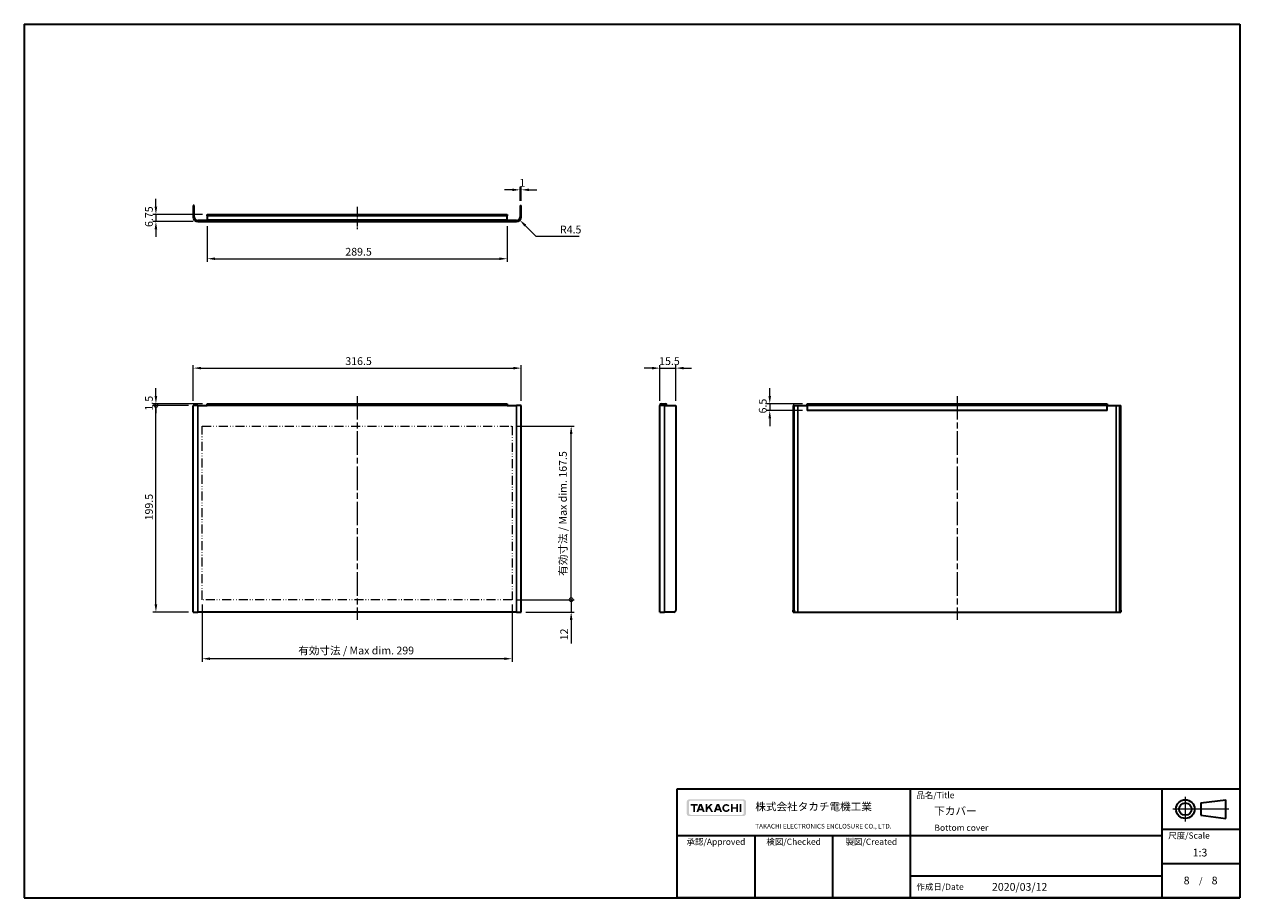
# Model space of a CAD drawing. Units: millimetres. Extents: x 0 to 9454, y 0 to 1124.
# Drawn here: x 8281 to 9454, y 0 to 843 of the extents above; entities that cross this region are included whole.
import ezdxf
from ezdxf.enums import TextEntityAlignment as Align

# ---------------------------------------------------------------- set-up
doc = ezdxf.new("R2010")
doc.units = ezdxf.units.MM
doc.header["$LTSCALE"] = 4
doc.linetypes.add('CHAIN', pattern=[0.35429999999999995, 0.2362, -0.0295, 0.0591, -0.0295])
doc.linetypes.add('DASH_DOUBLE_DOT', pattern=[0.43979999999999997, 0.24, -0.06, 0.0098, -0.06, 0.01, -0.06])
doc.layers.get('Defpoints').update_dxf_attribs({"lineweight": 25})
for name, color, linetype, lineweight in [('Border (ISO)', 7, 'Continuous', 35), ('Centerline (ISO)', 131, 'Continuous', 18), ('Dimension (ISO)', 7, 'Continuous', 18), ('Hatch (ISO)', 1, 'Continuous', 18), ('Sketch Geometry (ISO)', 7, 'Continuous', 18), ('Title (ISO)', 7, 'Continuous', 35), ('Visible (ISO)', 7, 'Continuous', 35), ('Visible Narrow (ISO)', 7, 'Continuous', 25)]:
    doc.layers.add(name, color=color, linetype=linetype, lineweight=lineweight)
doc.styles.add('Note Text (TK)', font='txt')
doc.styles.add('文字スタイル67', font='arial.ttf')
doc.dimstyles.new('Default - Method 1b (TK)', dxfattribs={"dimscale": 4, "dimtxt": 2.5, "dimasz": 2.5, "dimexe": 1, "dimexo": 1.499999999999999, "dimgap": 1, "dimtad": 1, "dimtoh": 1, "dimrnd": 1e-08, "dimdsep": 46, "dimtxsty": 'Note Text (TK)', "dimcen": 0.09, "dimdle": 5, "dimclrd": 100, "dimclre": 100, "dimclrt": 7, "dimadec": 1, "dimazin": 1, "dimtfac": 1, "dimtmove": 0, "dimatfit": 3, "dimfxl": 1, "dimtolj": 1, "dimlwd": -1, "dimlwe": -1, "dimarcsym": 0})

# ---------------------------------------------------------------- blocks, each defined once
blk = doc.blocks.new('図面枠 tk図枠')
at = {"layer": 'Border (ISO)'}
for p, q in [((14.49999999999999, 289), (405.4999999999999, 289)), ((14.49999999999999, 289), (14.50000000000001, 8.000000000000007)), ((405.4999999999999, 289), (405.4999999999999, 8.000000000000007)), ((14.50000000000001, 8.000000000000007), (405.4999999999999, 8.000000000000007))]:
    blk.add_line(p, q, dxfattribs=at)
blk = doc.blocks.new('表題欄 tk表題欄')
at = {"layer": 'Hatch (ISO)'}
h = blk.add_hatch(color=256, dxfattribs=at)
edge = h.paths.add_edge_path(flags=0)
edge.add_arc((95.57537688673352, 236.2990653650367), 0.5958259999999996, 269.9999999999897, 360)
edge.add_line((96.17120288673351, 236.2990653650368), (96.17120288673348, 239.7107813650365))
edge.add_arc((95.5753768867335, 239.7107813650366), 0.5958259999999996, 0, 90.0000000000068)
edge.add_line((95.57537688673342, 240.3066073650366), (79.13710888673356, 240.3066073650366))
edge.add_arc((79.13710888673353, 239.7107813650366), 0.5958259999999996, 89.99999999999744, 180)
edge.add_line((78.54128288673353, 239.7107813650365), (78.54128288673331, 236.2990653650368))
edge.add_arc((79.13710888673332, 236.2990653650365), 0.5958259999999996, 180, 270.0000000000231)
edge.add_line((79.13710888673356, 235.7032393650365), (95.57537688673342, 235.7032393650367))
edge = h.paths.add_edge_path()
edge.add_line((77.83935088673357, 239.9556413650366), (77.83935088673357, 236.0542053650368))
edge.add_arc((78.54128288673346, 236.0542053650367), 0.7019319999998935, 180, 270.0000000000087)
edge.add_line((78.54128288673357, 235.3522733650368), (96.17120288673352, 235.3522733650368))
edge.add_arc((96.17120288673351, 236.0542053650367), 0.7019319999998921, 270, 360)
edge.add_line((96.8731348867334, 236.0542053650368), (96.87313488673352, 239.9556413650366))
edge.add_arc((96.1712028867336, 239.9556413650367), 0.7019319999998921, 0, 90.00000000000873)
edge.add_line((96.17120288673348, 240.6575733650367), (78.54128288673357, 240.6575733650366))
edge.add_arc((78.54128288673357, 239.9556413650366), 0.7019319999999984, 90, 180)
for points in [[(79.07181288673355, 239.1476033650369), (79.07181288673355, 238.6578833650367), (79.92066088673353, 238.6578833650367), (79.92066088673353, 236.6581933650368), (80.50832488673353, 236.6581933650368), (80.50832488673353, 238.6578833650367), (81.35717288673355, 238.6578833650367), (81.35717288673355, 239.1476033650369)], [(85.68407849525303, 236.6581933650368), (84.9434673993943, 237.8918698287545), (84.41792288673358, 237.3246628822781), (84.41792288673358, 236.6581933650368), (83.89555488673355, 236.6581933650368), (83.89555488673355, 239.1476033650369), (84.41792288673358, 239.1476033650369), (84.41792288673358, 238.0993979968839), (85.38913556809511, 239.1476033650369), (86.10696490847272, 239.1476033650369), (85.31925422435492, 238.2974470774499), (86.30334488673353, 236.6581933650368)], [(92.09142939614459, 239.1476033650369), (92.09142939614459, 236.6581933650368), (92.60971639614465, 236.6581933650368), (92.60971639614465, 237.6580383650368), (93.76872039614462, 237.6580383650368), (93.76872039614462, 236.6581933650368), (94.28700739614459, 236.6581933650368), (94.28700739614459, 239.1476033650369), (93.76872039614462, 239.1476033650369), (93.76872039614462, 238.1477583650367), (92.60971639614465, 238.1477583650367), (92.60971639614465, 239.1476033650369)], [(94.84202339614467, 239.1476033650369), (94.84202339614467, 236.6581933650368), (95.36439139614473, 236.6581933650368), (95.36439139614473, 239.1476033650369)]]:
    blk.add_hatch(color=256, dxfattribs=at).paths.add_polyline_path(points)
h = blk.add_hatch(color=256, dxfattribs=at)
h.paths.add_polyline_path([(82.59020695886475, 237.7110913650368), (81.95242681460243, 237.7110913650368), (82.27131688673356, 238.5794973650367)], flags=0)
h.paths.add_polyline_path([(82.77903014574996, 237.1968853650368), (81.76360362771717, 237.1968853650368), (81.56578886050404, 236.6581933650368), (80.94907288673355, 236.6581933650368), (81.86321688673357, 239.1476033650369), (82.67941688673353, 239.1476033650369), (83.59356088673351, 236.6581933650368), (82.97684491296302, 236.6581933650368)])
h = blk.add_hatch(color=256, dxfattribs=at)
h.paths.add_polyline_path([(87.52707281460246, 237.7110913650368), (88.16485295886469, 237.7110913650368), (87.84596288673359, 238.5794973650367)], flags=0)
h.paths.add_polyline_path([(87.14043486050403, 236.6581933650368), (87.3382496277172, 237.1968853650368), (88.35367614574989, 237.1968853650368), (88.551490912963, 236.6581933650368), (89.16820688673343, 236.6581933650368), (88.25406288673352, 239.1476033650369), (87.43786288673356, 239.1476033650369), (86.52371888673358, 236.6581933650368)])
h = blk.add_hatch(color=256, dxfattribs=at)
edge = h.paths.add_edge_path()
edge.add_arc((90.52309888673334, 237.9028983650369), 1.273272000000011, 38.55054079078439, 336.5820184016556)
edge.add_line((91.69149139614446, 237.3968543650369), (91.17255542714857, 237.6216113977801))
edge.add_ellipse((90.52309888673352, 237.9028983650369), major_axis=(0, -0.7998759999999119), ratio=0.8673469387756529, start_angle=128.5505407907963, end_angle=426.582018401653, ccw=False)
edge.add_line((91.09381514418376, 238.3576891122095), (91.51887237036831, 238.6964075050431))
at = {"layer": 'Title (ISO)'}
for p, q in [((74.70882392282105, 244.052739026017), (255.7088239228211, 244.052739026017)), ((74.70882392282105, 209.052739026017), (74.70882392282105, 244.052739026017)), ((149.7088239228211, 244.052739026017), (149.7088239228211, 209.052739026017)), ((230.7088239228211, 244.052739026017), (230.7088239228211, 209.052739026017)), ((255.7088239228211, 244.052739026017), (255.7088239228211, 209.052739026017)), ((243.2088239228211, 239.552739026017), (251.2088239228211, 240.5527390260171)), ((243.2088239228211, 239.552739026017), (243.2088239228211, 235.552739026017)), ((251.2088239228211, 234.552739026017), (251.2088239228211, 240.5527390260171)), ((243.2088239228211, 235.552739026017), (251.2088239228211, 234.552739026017)), ((230.7088239228211, 231.052739026017), (255.7088239228211, 231.052739026017)), ((74.70882392282105, 229.052739026017), (230.7088239228211, 229.052739026017)), ((99.70882392282108, 229.052739026017), (99.70882392282108, 209.052739026017)), ((124.708823922821, 229.052739026017), (124.708823922821, 209.052739026017)), ((230.7088239228211, 220.052739026017), (255.7088239228211, 220.052739026017)), ((149.7088239228211, 216.052739026017), (230.7088239228211, 216.052739026017)), ((255.7088239228211, 209.052739026017), (74.70882392282105, 209.052739026017))]:
    blk.add_line(p, q, dxfattribs=at)
at = {"layer": 'Title (ISO)', "color": 4, "linetype": 'CHAIN', "lineweight": 18, "ltscale": 8.889559745788574}
blk.add_line((238.2088239228211, 241.552739026017), (238.2088239228211, 233.552739026017), dxfattribs=at)
at = {"layer": 'Title (ISO)', "color": 4, "linetype": 'CHAIN', "lineweight": 18, "ltscale": 20.00163269042969}
blk.add_line((252.2088239228211, 237.552739026017), (234.2088239228211, 237.552739026017), dxfattribs=at)
at = {"layer": 'Title (ISO)'}
for radius in [3, 2]:
    blk.add_circle((238.2088239228211, 237.552739026017), radius, dxfattribs=at)
at = {"layer": 'Title (ISO)', "color": 1, "char_height": 2.000000029802322, "line_spacing_factor": 1.5, "style": 'Note Text (TK)'}
for s, insert, attachment_point in [('\\fＭＳ Ｐゴシック|b0|i0;\\H2.0000;品名/Title', (151.708823922821, 242.052739026017), 4), ('\\fＭＳ Ｐゴシック|b0|i0;\\H2.0000;承認/Approved', (87.20882392282108, 227.052739026017), 5), ('\\fＭＳ Ｐゴシック|b0|i0;\\H2.0000;検図/Checked', (112.208823922821, 227.052739026017), 5), ('\\fＭＳ Ｐゴシック|b0|i0;\\H2.0000;製図/Created', (137.2088239228211, 227.052739026017), 5), ('\\fＭＳ Ｐゴシック|b0|i0;\\H2.0000;尺度/Scale', (232.7088239228211, 229.052739026017), 4), ('\\fＭＳ Ｐゴシック|b0|i0;\\H2.0000;作成日/Date', (151.708823922821, 212.552739026017), 4)]:
    blk.add_mtext(s, dxfattribs=dict(at, insert=insert, attachment_point=attachment_point))
at = {"layer": 'Title (ISO)', "color": 7, "line_spacing_factor": 1.5, "style": 'Note Text (TK)'}
for s, insert, char_height, attachment_point in [('株式会社タカチ電機工業', (99.87313488673345, 238.052739026017), 2.5, 4), ('\\fArial|b0|i0;\\H1.4986;TAKACHI ELECTRONICS ENCLOSURE CO., LTD.', (99.87313488673342, 232.052739026017), 1.49859994649887, 4), ('\\fＭＳ Ｐゴシック|b0|i0;\\H2.0000;/', (243.2088239228211, 214.552739026017), 2.000000029802322, 5)]:
    blk.add_mtext(s, dxfattribs=dict(at, insert=insert, char_height=char_height, attachment_point=attachment_point))
at = {"layer": 'Title (ISO)', "color": 7}
for tag, p, height, style in [('<品名>_001', (157.524164831912, 235.7033072078352), 2.5, 'Note Text (TK)'), ('<Title>_001', (157.4932713957346, 230.5520568828656), 2.000000029802322, '文字スタイル67'), ('<ページ_No.>_001', (237.9488807410029, 213.302739026017), 2.5, 'Note Text (TK)'), ('<総ページ数>_001', (246.7997330137301, 213.302739026017), 2.5, 'Note Text (TK)'), ('作成日_001', (175.617914831912, 211.2814322078352), 2.5, 'Note Text (TK)')]:
    blk.add_attdef(tag, p, '', height=height, dxfattribs=dict(at, style=style))
at = {"layer": 'Title (ISO)', "color": 7, "style": 'Note Text (TK)'}
blk.add_attdef('<尺度>', text='', height=2.5, dxfattribs=at).set_placement((243.2088239228211, 223.5527390260171), align=Align.MIDDLE_CENTER)
blk = doc.blocks.new('*D162')
at = {"layer": 'Defpoints', "color": 0}
for p in [(8760.53434662492, 511.1471411112281), (8444.034346624921, 475.1471411112281), (8760.53434662492, 475.1471411112281)]:
    blk.add_point(p, dxfattribs=at)
at = {"layer": 'Dimension (ISO)', "color": 100}
for p, q in [((8444.034346624921, 479.6471411112281), (8444.034346624921, 514.1471411112282)), ((8451.534346624923, 511.1471411112281), (8753.034346624921, 511.1471411112281)), ((8760.53434662492, 479.6471411112281), (8760.53434662492, 514.1471411112282))]:
    blk.add_line(p, q, dxfattribs=at)
for points in [[(8451.534346624923, 512.3971411112282), (8451.534346624923, 509.8971411112281), (8444.034346624921, 511.1471411112281)], [(8753.034346624921, 512.3971411112282), (8753.034346624921, 509.8971411112281), (8760.53434662492, 511.1471411112281)]]:
    blk.add_solid(points, dxfattribs=at)
at = {"layer": 'Dimension (ISO)', "color": 7, "insert": (8590.821278443103, 517.897141111228), "char_height": 7.5, "attachment_point": 4, "style": 'Note Text (TK)'}
blk.add_mtext('\\A1;316.5', dxfattribs=at)
blk = doc.blocks.new('_DotSmall')
at = {"color": 0, "linetype": 'ByBlock', "const_width": 0.5}
blk.add_lwpolyline([(-0.0625, 0, 1), (0.0625, 0, 1)], format="xyb", close=True, dxfattribs=at)
blk = doc.blocks.new('*D163')
at = {"layer": 'Defpoints', "color": 0}
for p in [(8408.034346624923, 476.6471411112284), (8444.034346624923, 475.1471411112284), (8457.534346624925, 476.6471411112284)]:
    blk.add_point(p, dxfattribs=at)
at = {"layer": 'Dimension (ISO)', "color": 100}
for p, q in [((8408.034346624923, 484.1471411112284), (8408.034346624923, 491.6471411112285)), ((8453.034346624923, 476.6471411112284), (8405.034346624923, 476.6471411112284)), ((8439.534346624925, 475.1471411112284), (8405.034346624923, 475.1471411112284)), ((8408.034346624923, 475.1471411112284), (8408.034346624923, 476.6471411112284)), ((8408.034346624923, 475.1471411112284), (8408.034346624923, 467.6471411112284))]:
    blk.add_line(p, q, dxfattribs=at)
blk.add_solid([(8406.784346624921, 484.1471411112284), (8409.284346624923, 484.1471411112284), (8408.034346624923, 476.6471411112284)], dxfattribs=at)
at = {"layer": 'Dimension (ISO)', "color": 100, "xscale": 7.5, "yscale": 7.5, "zscale": 7.5, "rotation": 90}
blk.add_blockref('_DotSmall', (8408.034346624923, 475.1471411112284), dxfattribs=at)
at = {"layer": 'Dimension (ISO)', "color": 7, "insert": (8401.284346624921, 470.1869138384987), "char_height": 7.5, "attachment_point": 4, "rotation": 90, "style": 'Note Text (TK)'}
blk.add_mtext('\\A1;1.5', dxfattribs=at)
blk = doc.blocks.new('*D164')
at = {"layer": 'Defpoints', "color": 0}
for p in [(8408.034346624923, 475.1471411112284), (8444.034346624923, 475.1471411112284), (8444.034346624923, 275.6471411112283)]:
    blk.add_point(p, dxfattribs=at)
at = {"layer": 'Dimension (ISO)', "color": 100}
for p, q in [((8439.534346624925, 475.1471411112284), (8405.034346624923, 475.1471411112284)), ((8408.034346624923, 283.1471411112283), (8408.034346624923, 475.1471411112284)), ((8439.534346624925, 275.6471411112283), (8405.034346624923, 275.6471411112283))]:
    blk.add_line(p, q, dxfattribs=at)
blk.add_solid([(8406.784346624921, 283.1471411112283), (8409.284346624923, 283.1471411112283), (8408.034346624923, 275.6471411112283)], dxfattribs=at)
at = {"layer": 'Dimension (ISO)', "color": 100, "xscale": 7.5, "yscale": 7.5, "zscale": 7.5, "rotation": 90}
blk.add_blockref('_DotSmall', (8408.034346624923, 475.1471411112284), dxfattribs=at)
at = {"layer": 'Dimension (ISO)', "color": 7, "insert": (8401.284346624921, 364.2023683839554), "char_height": 7.5, "attachment_point": 4, "rotation": 90, "style": 'Note Text (TK)'}
blk.add_mtext('\\A1;199.5', dxfattribs=at)
blk = doc.blocks.new('*D165')
at = {"layer": 'Defpoints', "color": 0}
for p in [(8457.534346624925, 659.4820407838109), (8408.034346624923, 652.7320407838105), (8448.534346624923, 652.7320407838106)]:
    blk.add_point(p, dxfattribs=at)
at = {"layer": 'Dimension (ISO)', "color": 100}
for p, q in [((8408.034346624923, 666.9820407838108), (8408.034346624923, 674.4820407838107)), ((8453.034346624923, 659.4820407838109), (8405.034346624923, 659.4820407838108)), ((8408.034346624923, 659.4820407838108), (8408.034346624923, 652.7320407838105)), ((8444.034346624923, 652.7320407838105), (8405.034346624923, 652.7320407838105)), ((8408.034346624923, 645.2320407838105), (8408.034346624923, 637.7320407838105))]:
    blk.add_line(p, q, dxfattribs=at)
for points in [[(8406.784346624921, 666.9820407838108), (8409.284346624923, 666.9820407838108), (8408.034346624923, 659.4820407838108)], [(8406.784346624921, 645.2320407838105), (8409.284346624923, 645.2320407838105), (8408.034346624923, 652.7320407838105)]]:
    blk.add_solid(points, dxfattribs=at)
at = {"layer": 'Dimension (ISO)', "color": 7, "insert": (8401.284346624921, 647.3925521474446), "char_height": 7.5, "attachment_point": 4, "rotation": 90, "style": 'Note Text (TK)'}
blk.add_mtext('\\A1;6.75', dxfattribs=at)
blk = doc.blocks.new('*D166')
at = {"layer": 'Defpoints', "color": 0}
for p in [(8457.534346624923, 652.7320407838105), (8747.034346624921, 652.7320407838105), (8747.034346624921, 616.7320407838105)]:
    blk.add_point(p, dxfattribs=at)
at = {"layer": 'Dimension (ISO)', "color": 100}
for p, q in [((8457.534346624923, 648.2320407838105), (8457.534346624923, 613.7320407838106)), ((8747.034346624921, 648.2320407838106), (8747.034346624921, 613.7320407838106)), ((8465.034346624921, 616.7320407838105), (8739.534346624921, 616.7320407838105))]:
    blk.add_line(p, q, dxfattribs=at)
for points in [[(8465.034346624921, 617.9820407838105), (8465.034346624921, 615.4820407838106), (8457.534346624923, 616.7320407838105)], [(8739.534346624921, 617.9820407838105), (8739.534346624921, 615.4820407838106), (8747.034346624921, 616.7320407838105)]]:
    blk.add_solid(points, dxfattribs=at)
at = {"layer": 'Dimension (ISO)', "color": 7, "insert": (8590.821278443103, 623.4820407838106), "char_height": 7.5, "attachment_point": 4, "style": 'Note Text (TK)'}
blk.add_mtext('\\A1;289.5', dxfattribs=at)
blk = doc.blocks.new('*D167')
at = {"layer": 'Defpoints', "color": 0}
for p in [(8760.53434662492, 683.2320407838105), (8759.534346624921, 668.2320407838106), (8760.53434662492, 668.2320407838106)]:
    blk.add_point(p, dxfattribs=at)
at = {"layer": 'Dimension (ISO)', "color": 100}
for p, q in [((8752.034346624921, 683.2320407838105), (8744.534346624921, 683.2320407838105)), ((8759.534346624921, 672.7320407838106), (8759.534346624921, 686.2320407838105)), ((8759.534346624921, 683.2320407838105), (8760.53434662492, 683.2320407838105)), ((8760.53434662492, 672.7320407838106), (8760.53434662492, 686.2320407838105)), ((8768.03434662492, 683.2320407838105), (8775.534346624921, 683.2320407838105))]:
    blk.add_line(p, q, dxfattribs=at)
for points in [[(8752.034346624921, 684.4820407838105), (8752.034346624921, 681.9820407838106), (8759.534346624921, 683.2320407838105)], [(8768.03434662492, 684.4820407838105), (8768.03434662492, 681.9820407838106), (8760.53434662492, 683.2320407838105)]]:
    blk.add_solid(points, dxfattribs=at)
at = {"layer": 'Dimension (ISO)', "color": 7, "insert": (8758.905085261285, 689.9820407838106), "char_height": 7.5, "attachment_point": 4, "style": 'Note Text (TK)'}
blk.add_mtext('\\A1;1', dxfattribs=at)
blk = doc.blocks.new('*D168')
at = {"layer": 'Defpoints', "color": 0}
for p in [(8756.034346624925, 657.2320407838105), (8759.216327140262, 654.050060268472)]:
    blk.add_point(p, dxfattribs=at)
at = {"layer": 'Dimension (ISO)', "color": 100}
for p, q in [((8775.126229716963, 638.140157691776), (8764.519627999163, 648.7467594095733)), ((8816.474266217676, 638.1401576917746), (8775.126229716963, 638.140157691776))]:
    blk.add_line(p, q, dxfattribs=at)
blk.add_solid([(8765.403511475646, 649.6306428860561), (8763.63574452268, 647.8628759330895), (8759.216327140262, 654.050060268472)], dxfattribs=at)
at = {"layer": 'Dimension (ISO)', "color": 7, "insert": (8797.979948035858, 644.8901576917755), "char_height": 7.5, "attachment_point": 4, "style": 'Note Text (TK)'}
blk.add_mtext('\\A1;R4.5', dxfattribs=at)
blk = doc.blocks.new('*D169')
at = {"layer": 'Defpoints', "color": 0}
for p in [(8452.784346624921, 287.6471411112281), (8751.784346624921, 287.6471411112282), (8452.784346624921, 230.6471411112281)]:
    blk.add_point(p, dxfattribs=at)
at = {"layer": 'Dimension (ISO)', "color": 100}
for p, q in [((8452.784346624921, 283.1471411112281), (8452.784346624921, 227.6471411112281)), ((8751.784346624921, 283.1471411112282), (8751.784346624921, 227.6471411112281)), ((8744.284346624921, 230.6471411112281), (8460.284346624921, 230.6471411112281))]:
    blk.add_line(p, q, dxfattribs=at)
for points in [[(8460.284346624921, 231.8971411112281), (8460.284346624921, 229.3971411112281), (8452.784346624921, 230.6471411112281)], [(8744.284346624921, 231.8971411112281), (8744.284346624921, 229.3971411112281), (8751.784346624921, 230.6471411112281)]]:
    blk.add_solid(points, dxfattribs=at)
at = {"layer": 'Dimension (ISO)', "color": 7, "insert": (8545.373835261285, 238.5903229294099), "char_height": 7.5, "attachment_point": 4, "style": 'Note Text (TK)'}
blk.add_mtext('\\A1;\\fＭＳ Ｐゴシック|b0|i0;\\H7.5000;有効寸法 / Max dim. 299', dxfattribs=at)
blk = doc.blocks.new('*D170')
at = {"layer": 'Defpoints', "color": 0}
for p in [(8909.889576564958, 511.1471411112281), (8894.389576564956, 475.1471411112281), (8909.889576564958, 475.1471411112281)]:
    blk.add_point(p, dxfattribs=at)
at = {"layer": 'Dimension (ISO)', "color": 100}
for p, q in [((8886.889576564956, 511.1471411112281), (8879.389576564958, 511.1471411112281)), ((8894.389576564956, 479.6471411112281), (8894.389576564956, 514.1471411112282)), ((8894.389576564956, 511.1471411112281), (8909.889576564958, 511.1471411112281)), ((8909.889576564958, 479.6471411112281), (8909.889576564958, 514.1471411112282)), ((8917.389576564958, 511.1471411112281), (8924.889576564958, 511.1471411112281))]:
    blk.add_line(p, q, dxfattribs=at)
for points in [[(8886.889576564956, 512.3971411112282), (8886.889576564956, 509.8971411112281), (8894.389576564956, 511.1471411112281)], [(8917.389576564958, 512.3971411112282), (8917.389576564958, 509.8971411112281), (8909.889576564958, 511.1471411112281)]]:
    blk.add_solid(points, dxfattribs=at)
at = {"layer": 'Dimension (ISO)', "color": 7, "insert": (8893.702076564958, 517.897141111228), "char_height": 7.5, "attachment_point": 4, "style": 'Note Text (TK)'}
blk.add_mtext('\\A1;15.5', dxfattribs=at)
blk = doc.blocks.new('*D159')
at = {"layer": 'Defpoints', "color": 0}
for p in [(9000.43578059554, 470.1471411112286), (9036.435780595542, 476.6471411112284), (9036.435780595544, 470.1471411112286)]:
    blk.add_point(p, dxfattribs=at)
at = {"layer": 'Dimension (ISO)', "color": 100}
for p, q in [((9000.43578059554, 484.1471411112284), (9000.43578059554, 491.6471411112285)), ((9031.935780595542, 476.6471411112284), (8997.43578059554, 476.6471411112284)), ((9031.935780595544, 470.1471411112286), (8997.43578059554, 470.1471411112286)), ((9000.43578059554, 476.6471411112284), (9000.43578059554, 470.1471411112286)), ((9000.43578059554, 462.6471411112285), (9000.43578059554, 455.1471411112285))]:
    blk.add_line(p, q, dxfattribs=at)
for points in [[(8999.18578059554, 484.1471411112284), (9001.685780595542, 484.1471411112284), (9000.43578059554, 476.6471411112284)], [(8999.18578059554, 462.6471411112285), (9001.685780595542, 462.6471411112285), (9000.43578059554, 470.1471411112286)]]:
    blk.add_solid(points, dxfattribs=at)
at = {"layer": 'Dimension (ISO)', "color": 7, "insert": (8993.685780595539, 467.4099252021349), "char_height": 7.5, "attachment_point": 4, "rotation": 90, "style": 'Note Text (TK)'}
blk.add_mtext('\\A1;6.5', dxfattribs=at)
blk = doc.blocks.new('*D160')
at = {"layer": 'Defpoints', "color": 0}
for p in [(8751.784346624923, 287.6471411112283), (8808.784346624923, 287.6471411112283), (8760.534346624925, 275.6471411112283)]:
    blk.add_point(p, dxfattribs=at)
at = {"layer": 'Dimension (ISO)', "color": 100}
for p, q in [((8808.784346624923, 287.6471411112283), (8808.784346624923, 302.6471411112283)), ((8756.284346624925, 287.6471411112283), (8811.784346624923, 287.6471411112283)), ((8808.784346624923, 287.6471411112283), (8808.784346624923, 275.6471411112283)), ((8765.034346624925, 275.6471411112283), (8811.784346624923, 275.6471411112283)), ((8808.784346624923, 268.1471411112283), (8808.784346624923, 245.4425955195268))]:
    blk.add_line(p, q, dxfattribs=at)
blk.add_solid([(8807.534346624923, 268.1471411112283), (8810.034346624921, 268.1471411112283), (8808.784346624923, 275.6471411112283)], dxfattribs=at)
at = {"layer": 'Dimension (ISO)', "color": 100, "xscale": 7.5, "yscale": 7.5, "zscale": 7.5, "rotation": 270}
blk.add_blockref('_DotSmall', (8808.784346624923, 287.6471411112283), dxfattribs=at)
at = {"layer": 'Dimension (ISO)', "color": 7, "insert": (8802.034346624921, 248.4425955195242), "char_height": 7.5, "attachment_point": 4, "rotation": 90, "style": 'Note Text (TK)'}
blk.add_mtext('\\A1;12', dxfattribs=at)
blk = doc.blocks.new('*D161')
at = {"layer": 'Defpoints', "color": 0}
for p in [(8751.784346624923, 455.1471411112283), (8808.784346624923, 455.1471411112283), (8751.784346624923, 287.6471411112283)]:
    blk.add_point(p, dxfattribs=at)
at = {"layer": 'Dimension (ISO)', "color": 100}
for p, q in [((8756.284346624925, 455.1471411112283), (8811.784346624923, 455.1471411112283)), ((8808.784346624923, 287.6471411112283), (8808.784346624923, 447.6471411112283)), ((8756.284346624925, 287.6471411112283), (8811.784346624923, 287.6471411112283))]:
    blk.add_line(p, q, dxfattribs=at)
blk.add_solid([(8807.534346624923, 447.6471411112283), (8810.034346624921, 447.6471411112283), (8808.784346624923, 455.1471411112283)], dxfattribs=at)
at = {"layer": 'Dimension (ISO)', "color": 100, "xscale": 7.5, "yscale": 7.5, "zscale": 7.5, "rotation": 270}
blk.add_blockref('_DotSmall', (8808.784346624923, 287.6471411112283), dxfattribs=at)
at = {"layer": 'Dimension (ISO)', "color": 7, "insert": (8800.84116480674, 310.6600956566827), "char_height": 7.5, "attachment_point": 4, "rotation": 90, "style": 'Note Text (TK)'}
blk.add_mtext('\\A1;\\fＭＳ Ｐゴシック|b0|i0;\\H7.5000;有効寸法 / Max dim. 167.5', dxfattribs=at)

msp = doc.modelspace()

# ---------------------------------------------------------------- linework, layer by layer
at = {"layer": 'Centerline (ISO)', "linetype": 'CHAIN', "ltscale": 8.056153297424316}
msp.add_line((8602.284346624921, 666.9820407838108), (8602.284346624921, 645.2320407838104), dxfattribs=at)
at = {"layer": 'Centerline (ISO)', "linetype": 'CHAIN', "ltscale": 23.99096870422363}
for p, q in [((8602.284346624921, 484.1471411112283), (8602.284346624921, 268.1471411112282)), ((9181.185780595539, 484.1471411112283), (9181.185780595537, 268.1471411112282))]:
    msp.add_line(p, q, dxfattribs=at)
at = {"layer": 'Sketch Geometry (ISO)', "color": 4, "linetype": 'DASH_DOUBLE_DOT', "lineweight": 18, "ltscale": 9.064726829528809}
for p, q in [((8452.784346624921, 455.1471411112281), (8751.784346624921, 455.1471411112281)), ((8751.784346624921, 287.6471411112282), (8452.784346624921, 287.6471411112281))]:
    msp.add_line(p, q, dxfattribs=at)
at = {"layer": 'Sketch Geometry (ISO)', "color": 4, "linetype": 'DASH_DOUBLE_DOT', "lineweight": 18, "ltscale": 9.067975044250488}
for p, q in [((8452.784346624921, 287.6471411112282), (8452.784346624921, 455.1471411112281)), ((8751.784346624921, 455.1471411112281), (8751.784346624921, 287.6471411112282))]:
    msp.add_line(p, q, dxfattribs=at)
at = {"layer": 'Visible (ISO)'}
for p, q in [((8444.034346624921, 668.2320407838105), (8444.034346624921, 657.2320407838105)), ((8445.034346624921, 668.2320407838105), (8444.034346624921, 668.2320407838105)), ((8445.034346624921, 657.2320407838105), (8445.034346624921, 668.2320407838105)), ((8457.534346624923, 659.4820407838106), (8747.034346624921, 659.4820407838108)), ((8457.534346624923, 657.982040783811), (8457.534346624923, 659.4820407838106)), ((8457.534346624923, 657.982040783811), (8457.534346624923, 654.2320407838109)), ((8747.034346624921, 659.4820407838108), (8747.034346624921, 657.982040783811)), ((8747.034346624921, 654.232040783811), (8747.034346624921, 657.982040783811)), ((8759.534346624921, 668.2320407838107), (8760.53434662492, 668.2320407838107)), ((8759.534346624921, 668.2320407838107), (8759.534346624921, 657.2320407838106)), ((8760.53434662492, 657.2320407838106), (8760.53434662492, 668.2320407838107)), ((8457.534346624923, 653.7320407838104), (8448.534346624921, 653.7320407838104)), ((8448.534346624921, 652.7320407838105), (8457.534346624923, 652.7320407838105)), ((8457.534346624923, 652.7320407838105), (8457.534346624923, 654.232040783811)), ((8457.534346624923, 652.7320407838105), (8747.034346624921, 652.7320407838105)), ((8747.034346624921, 654.232040783811), (8747.034346624921, 652.7320407838105)), ((8756.034346624921, 653.7320407838107), (8747.034346624921, 653.7320407838107)), ((8747.034346624921, 652.7320407838105), (8756.034346624921, 652.7320407838105)), ((8444.034346624921, 275.6471411112282), (8444.034346624921, 475.1471411112281)), ((8448.534346624921, 475.1471411112281), (8444.034346624921, 475.1471411112281)), ((8448.534346624921, 475.1471411112281), (8457.534346624923, 475.1471411112281)), ((8457.534346624923, 475.1471411112283), (8457.534346624923, 476.6471411112283)), ((8457.534346624923, 476.6471411112283), (8747.034346624921, 476.6471411112283)), ((8747.034346624921, 476.6471411112283), (8747.034346624921, 475.1471411112281)), ((8747.034346624921, 475.1471411112281), (8756.034346624921, 475.1471411112281)), ((8760.53434662492, 475.1471411112281), (8756.034346624921, 475.1471411112281)), ((8760.53434662492, 275.6471411112282), (8760.53434662492, 475.1471411112281)), ((8894.389576564956, 275.6471411112282), (8894.389576564956, 475.1471411112281)), ((8898.889576564958, 475.1471411112281), (8894.389576564956, 475.1471411112281)), ((8895.889576564952, 476.6471411112283), (8899.639576564954, 476.6471411112283)), ((8899.639576564954, 475.6471411112283), (8895.889576564952, 475.6471411112283)), ((8898.889576564958, 475.1471411112281), (8909.889576564958, 475.1471411112281)), ((8909.889576564958, 475.1471411112281), (8909.889576564958, 277.6471411112282)), ((9022.935780595544, 475.1471411112281), (9022.935780595544, 277.6471411112282)), ((9023.935780595548, 475.1471411112281), (9022.935780595544, 475.1471411112281)), ((9023.93578059554, 475.1471411112281), (9027.435780595537, 475.1471411112281)), ((9023.935780595548, 277.6471411112282), (9023.935780595548, 475.1471411112281)), ((9027.435780595537, 475.1471411112281), (9036.435780595537, 475.1471411112281)), ((9036.435780595539, 476.6471411112283), (9325.935780595539, 476.6471411112283)), ((9036.43578059554, 475.1471411112281), (9036.435780595539, 476.6471411112283)), ((9036.43578059554, 475.1471411112281), (9036.43578059554, 470.1471411112284)), ((9325.93578059554, 470.1471411112283), (9036.43578059554, 470.1471411112284)), ((9325.935780595539, 476.6471411112283), (9325.93578059554, 475.1471411112283)), ((9325.93578059554, 470.1471411112283), (9325.93578059554, 475.1471411112281)), ((9325.935780595537, 475.1471411112281), (9334.935780595535, 475.1471411112281)), ((9334.935780595535, 475.1471411112281), (9338.435780595539, 475.1471411112281)), ((9338.435780595546, 475.1471411112281), (9339.435780595548, 475.1471411112281)), ((9338.435780595546, 277.6471411112282), (9338.435780595546, 475.1471411112281)), ((9339.435780595548, 277.6471411112282), (9339.435780595548, 475.1471411112281)), ((8444.034346624921, 275.6471411112282), (8448.534346624921, 275.6471411112282)), ((8756.034346624921, 275.6471411112282), (8448.534346624921, 275.6471411112282)), ((8756.034346624921, 275.6471411112282), (8760.53434662492, 275.6471411112282)), ((8894.389576564956, 275.6471411112282), (8898.889576564958, 275.6471411112282)), ((8907.889576564958, 275.6471411112282), (8898.889576564958, 275.6471411112282)), ((9022.935780595544, 275.6471411112282), (9022.935780595544, 277.6471411112282)), ((9022.935780595544, 275.6471411112282), (9023.935780595544, 275.6471411112282)), ((9023.935780595548, 277.6471411112282), (9023.935780595544, 275.6471411112282)), ((9023.93578059554, 275.6471411112282), (9027.435780595537, 275.6471411112282)), ((9027.435780595537, 275.6471411112282), (9334.935780595535, 275.6471411112282)), ((9334.935780595535, 275.6471411112282), (9338.435780595539, 275.6471411112282)), ((9338.435780595544, 275.6471411112282), (9338.435780595546, 277.6471411112282)), ((9338.435780595544, 275.6471411112282), (9339.435780595542, 275.6471411112282)), ((9339.435780595548, 277.6471411112282), (9339.435780595542, 275.6471411112282))]:
    msp.add_line(p, q, dxfattribs=at)
for centre, radius, start, end in [((8448.534346624921, 657.2320407838105), 4.499999999999992, 180, 270), ((8448.534346624921, 657.2320407838105), 3.500000000000003, 180, 270), ((8756.034346624921, 657.2320407838106), 3.499999999999996, 270, 0), ((8756.034346624921, 657.2320407838106), 4.500000000000002, 270, 0), ((8895.889576564954, 475.1471411112281), 1.500000000000116, 90, 180), ((8895.889576564952, 475.1471411112283), 0.5000000000000426, 90, 180), ((8899.639576564954, 475.1471411112284), 1.499999999999985, 0, 90), ((8899.639576564952, 475.1471411112284), 0.5000000000000392, 0, 90), ((8907.889576564958, 277.6471411112282), 2.000000000000006, 270, 0)]:
    msp.add_arc(centre, radius, start, end, dxfattribs=at)
at = {"layer": 'Visible Narrow (ISO)'}
for p, q in [((8444.034346624921, 657.2320407838105), (8445.034346624921, 657.2320407838105)), ((8747.034346624921, 657.982040783811), (8457.534346624923, 657.982040783811)), ((8760.53434662492, 657.2320407838106), (8759.534346624921, 657.2320407838106)), ((8448.534346624921, 652.7320407838105), (8448.534346624921, 653.7320407838104)), ((8457.534346624923, 654.2320407838109), (8747.034346624921, 654.232040783811)), ((8756.034346624921, 652.7320407838105), (8756.034346624921, 653.7320407838107)), ((8448.534346624921, 275.6471411112282), (8448.534346624921, 475.1471411112281)), ((8457.534346624923, 475.1471411112281), (8747.034346624921, 475.1471411112281)), ((8756.034346624921, 275.6471411112282), (8756.034346624921, 475.1471411112281)), ((8898.889576564958, 275.6471411112282), (8898.889576564958, 475.1471411112281)), ((9027.435780595537, 475.1471411112281), (9027.435780595537, 275.6471411112282)), ((9325.93578059554, 475.1471411112281), (9036.43578059554, 475.1471411112281)), ((9334.935780595535, 475.1471411112281), (9334.935780595535, 275.6471411112282)), ((9023.935780595548, 277.6471411112282), (9022.935780595544, 277.6471411112282)), ((9339.435780595548, 277.6471411112282), (9338.435780595546, 277.6471411112282))]:
    msp.add_line(p, q, dxfattribs=at)

# ---------------------------------------------------------------- block references
at = {"xscale": 3, "yscale": 3, "zscale": 3}
msp.add_blockref('図面枠 tk図枠', (8237.5, -23.99999999999991), dxfattribs=at)
ref = msp.add_blockref('表題欄 tk表題欄', (8686.873528231537, -627.1582170780509), dxfattribs=dict(xscale=3, yscale=3, zscale=3))
ref.add_attrib('<品名>_001', '下カバー', (9159.19034090909, 80.01562500000014), dxfattribs={"layer": 'Title (ISO)', "color": 7, "height": 7.5, "style": 'Note Text (TK)'})
ref.add_attrib('<尺度>_001', '1:3', (9408.586595404935, 39.80115961800839), dxfattribs={"layer": 'Title (ISO)', "color": 7, "height": 7.5, "style": 'Note Text (TK)'})
ref.add_attrib('作成日_001', '2020/03/12', (9214.903478854025, 6.688637526355114), dxfattribs={"layer": 'Title (ISO)', "color": 7, "height": 7.5, "style": 'Note Text (TK)'})
ref.add_attrib('<Title>_001', 'Bottom cover', (9159.386084574753, 64.54911318931633), dxfattribs={"layer": 'Title (ISO)', "color": 7, "height": 6.000000089406967, "style": '文字スタイル67'})
ref.add_attrib('<ページ_No.>_001', '8', (9399.936003968744, 12.84720327421569), dxfattribs={"layer": 'Title (ISO)', "color": 7, "height": 7.5, "style": 'Note Text (TK)'})
ref.add_attrib('<総ページ数>_001', '8', (9426.936003968744, 12.84720327421569), dxfattribs={"layer": 'Title (ISO)', "color": 7, "height": 7.5, "style": 'Note Text (TK)'})

# ---------------------------------------------------------------- dimensions: what is measured, and where the dimension line sits
at = {"layer": 'Dimension (ISO)', "color": 100}
for base, p1, p2, angle, override, picture, middle in [((8760.53434662492, 683.2320407838105), (8759.534346624921, 668.2320407838106), (8760.53434662492, 668.2320407838106), 180, {"dimscale": 0, "dimtxt": 7.5, "dimasz": 7.5, "dimexe": 3, "dimexo": 4.499999999999999, "dimgap": 3, "dimtoh": 0, "dimdec": 2, "dimcen": 0.27, "dimtol": 0, "dimlim": 0, "dimtp": 0, "dimtm": 0, "dimtdec": 2, "dimtofl": 1, "dimatfit": 1}, '*D167', (8760.034346624921, 683.2320407838105)), ((8408.034346624923, 652.7320407838105), (8457.534346624923, 659.4820407838106), (8448.534346624921, 652.7320407838105), 270, {"dimscale": 0, "dimtxt": 7.5, "dimasz": 7.5, "dimexe": 3, "dimexo": 4.499999999999999, "dimgap": 3, "dimtoh": 0, "dimdec": 2, "dimcen": 0.27, "dimtol": 0, "dimlim": 0, "dimtp": 0, "dimtm": 0, "dimtdec": 2, "dimtofl": 1, "dimatfit": 1}, '*D165', (8408.034346624921, 656.1070407838082)), ((8747.034346624921, 616.7320407838105), (8457.534346624923, 652.7320407838105), (8747.034346624921, 652.7320407838105), 180, {"dimscale": 0, "dimtxt": 7.5, "dimasz": 7.5, "dimexe": 3, "dimexo": 4.499999999999999, "dimgap": 3, "dimtoh": 0, "dimdec": 2, "dimcen": 0.27, "dimtol": 0, "dimlim": 0, "dimtp": 0, "dimtm": 0, "dimtdec": 2, "dimtofl": 0, "dimatfit": 1}, '*D166', (8602.284346624921, 616.7320407838105)), ((8408.034346624923, 476.6471411112284), (8444.034346624921, 475.1471411112281), (8457.534346624923, 476.6471411112283), 90, {"dimscale": 0, "dimtxt": 7.5, "dimasz": 7.5, "dimexe": 3, "dimexo": 4.499999999999999, "dimgap": 3, "dimtoh": 0, "dimdec": 2, "dimblk1": 'DotSmall', "dimsah": 1, "dimcen": 0.27, "dimdle": 0, "dimtol": 0, "dimlim": 0, "dimtp": 0, "dimtm": 0, "dimtdec": 2, "dimtofl": 1, "dimatfit": 1}, '*D163', (8408.034346624921, 475.8971411112259)), ((9000.43578059554, 470.1471411112286), (9036.435780595539, 476.6471411112283), (9036.43578059554, 470.1471411112283), 270, {"dimscale": 0, "dimtxt": 7.5, "dimasz": 7.5, "dimexe": 3, "dimexo": 4.499999999999999, "dimgap": 3, "dimtoh": 0, "dimdec": 2, "dimcen": 0.27, "dimtol": 0, "dimlim": 0, "dimtp": 0, "dimtm": 0, "dimtdec": 2, "dimtofl": 1, "dimatfit": 1}, '*D159', (9000.435780595539, 473.3971411112259)), ((8408.034346624923, 475.1471411112284), (8444.034346624921, 275.6471411112282), (8444.034346624921, 475.1471411112281), 90, {"dimscale": 0, "dimtxt": 7.5, "dimasz": 7.5, "dimexe": 3, "dimexo": 4.499999999999999, "dimgap": 3, "dimtoh": 0, "dimdec": 2, "dimblk2": 'DotSmall', "dimsah": 1, "dimcen": 0.27, "dimdle": 0, "dimtol": 0, "dimlim": 0, "dimtp": 0, "dimtm": 0, "dimtdec": 2, "dimtofl": 0, "dimatfit": 1}, '*D164', (8408.034346624921, 375.3671411112282)), ((8808.784346624923, 287.6471411112283), (8760.53434662492, 275.6471411112282), (8751.784346624921, 287.6471411112282), 90, {"dimscale": 0, "dimtxt": 7.5, "dimasz": 7.5, "dimexe": 3, "dimexo": 4.499999999999999, "dimgap": 3, "dimtoh": 0, "dimdec": 2, "dimblk2": 'DotSmall', "dimsah": 1, "dimcen": 0.27, "dimdle": 0, "dimtol": 0, "dimlim": 0, "dimtp": 0, "dimtm": 0, "dimtdec": 2, "dimtofl": 1, "dimatfit": 1}, '*D160', (8808.784346624921, 253.0448682467969))]:
    dim = msp.add_linear_dim(base=base, p1=p1, p2=p2, angle=angle, dimstyle='Default - Method 1b (TK)', override=override, dxfattribs=at)
    dim.commit()
    dim.dimension.update_dxf_attribs({"geometry": picture, "text_midpoint": middle, "dimtype": 160})
dim = msp.add_radius_dim(center=(8756.034346624925, 657.2320407838105), mpoint=(8759.216327140262, 654.050060268472), dimstyle='Default - Method 1b (TK)', override={"dimscale": 0, "dimtxt": 7.5, "dimasz": 7.5, "dimexe": 3, "dimexo": 4.499999999999999, "dimgap": 3, "dimtih": 1, "dimdec": 2, "dimlfac": 0.9999999999999987, "dimcen": 0, "dimtol": 0, "dimlim": 0, "dimtp": 0, "dimtm": 0, "dimtdec": 2, "dimtofl": 0}, dxfattribs=at)
dim.commit()
dim.dimension.update_dxf_attribs({"geometry": '*D168', "text_midpoint": (8807.227107126768, 638.1401576917755), "dimtype": 164})
for base, p1, p2, override, picture, middle in [((8760.53434662492, 511.1471411112281), (8444.034346624921, 475.1471411112281), (8760.53434662492, 475.1471411112281), {"dimscale": 0, "dimtxt": 7.5, "dimasz": 7.5, "dimexe": 3, "dimexo": 4.499999999999999, "dimgap": 3, "dimtoh": 0, "dimdec": 2, "dimcen": 0.27, "dimtol": 0, "dimlim": 0, "dimtp": 0, "dimtm": 0, "dimtdec": 2, "dimtofl": 0, "dimatfit": 1}, '*D162', (8602.284346624921, 511.1471411112281)), ((8909.889576564958, 511.1471411112281), (8894.389576564956, 475.1471411112281), (8909.889576564958, 475.1471411112281), {"dimscale": 0, "dimtxt": 7.5, "dimasz": 7.5, "dimexe": 3, "dimexo": 4.499999999999999, "dimgap": 3, "dimtoh": 0, "dimdec": 2, "dimcen": 0.27, "dimtol": 0, "dimlim": 0, "dimtp": 0, "dimtm": 0, "dimtdec": 2, "dimtofl": 1, "dimatfit": 1}, '*D170', (8902.139576564958, 511.1471411112281))]:
    dim = msp.add_linear_dim(base=base, p1=p1, p2=p2, dimstyle='Default - Method 1b (TK)', override=override, dxfattribs=at)
    dim.commit()
    dim.dimension.update_dxf_attribs({"geometry": picture, "text_midpoint": middle, "dimtype": 160})
for base, p2, angle, override, picture, middle in [((8808.784346624923, 455.1471411112283), (8751.784346624921, 455.1471411112281), 90, {"dimscale": 0, "dimtxt": 7.5, "dimasz": 7.5, "dimexe": 3, "dimexo": 4.499999999999999, "dimgap": 3, "dimtoh": 0, "dimdec": 2, "dimblk1": 'DotSmall', "dimsah": 1, "dimcen": 0.27, "dimdle": 0, "dimtol": 0, "dimlim": 0, "dimtp": 0, "dimtm": 0, "dimtdec": 2, "dimtofl": 0, "dimatfit": 1}, '*D161', (8808.784346624921, 371.4271411112282)), ((8452.784346624921, 230.6471411112281), (8452.784346624921, 287.6471411112281), 180, {"dimscale": 0, "dimtxt": 7.5, "dimasz": 7.5, "dimexe": 3, "dimexo": 4.499999999999999, "dimgap": 3, "dimtoh": 0, "dimdec": 2, "dimcen": 0.27, "dimtol": 0, "dimlim": 0, "dimtp": 0, "dimtm": 0, "dimtdec": 2, "dimtofl": 0, "dimatfit": 1}, '*D169', (8602.284346624921, 230.6471411112281))]:
    dim = msp.add_linear_dim(base=base, p1=(8751.784346624921, 287.6471411112282), p2=p2, angle=angle, text='\\fＭＳ Ｐゴシック|b0|i0;\\H7.5000;有効寸法 / Max dim. <>', dimstyle='Default - Method 1b (TK)', override=override, dxfattribs=at)
    dim.commit()
    dim.dimension.update_dxf_attribs({"geometry": picture, "text_midpoint": middle, "dimtype": 160})

doc.saveas('drawing.dxf')
